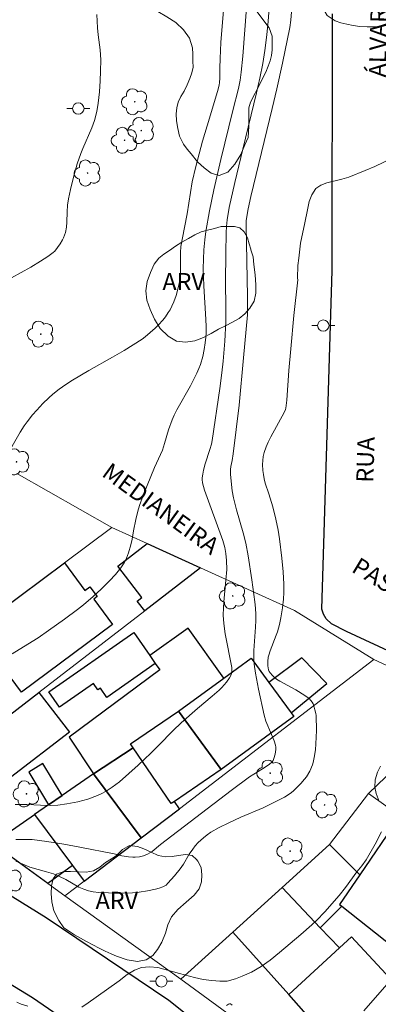
# Model space of a CAD drawing. Units: metres. Extents: x 278291 to 278807, y 1671009 to 1671573.
# Drawn here: x 278506 to 278538, y 1671068 to 1671154 of the extents above; entities that cross this region are included whole.
import ezdxf

# ---------------------------------------------------------------- set-up
doc = ezdxf.new("R2010")
doc.units = ezdxf.units.M
doc.header["$MEASUREMENT"] = 0
for name, color, linetype, lineweight, true_color in [('Arvores_Isoladas', 7, 'Continuous', 18, 0x00ff33), ('Curvas_Intermediarias', 7, 'Continuous', 9, 0x783c14), ('Curvas_Mestras', 7, 'Continuous', 20, 0x783c14), ('Topon_Vegetacao', 7, 'Continuous', 9, 0x00ff33), ('Vegetacao', 7, 'Orla8', 9, 0x00ff33)]:
    doc.layers.add(name, color=color, linetype=linetype, lineweight=lineweight, true_color=true_color)
for name, color, linetype, lineweight in [('Edificacoes', 7, 'Continuous', 30), ('Muro_Grade', 8, 'Continuous', 20), ('Pavimentacao_Asfaltica_Mfio', 10, 'Continuous', 30), ('Poste', 7, 'Continuous', 9), ('Topon_de_Vias', 7, 'Continuous', 9)]:
    doc.layers.add(name, color=color, linetype=linetype, lineweight=lineweight)
doc.styles.add('Arial', font='arial.ttf', dxfattribs={"height": 1.5})
doc.styles.get("Standard").update_dxf_attribs({"font": 'arial.ttf'})
doc.linetypes.add('Orla8', pattern='A,6,-0.5,["V",Standard,S=1,R=0,X=-0.5,Y=-1],-0.5,6,-0.5,["V",Standard,S=1,R=0,X=-0.5,Y=-1],-0.5', length=14)

# ---------------------------------------------------------------- blocks, each defined once
blk = doc.blocks.new('Arvore')
at = {"layer": 'Arvores_Isoladas'}
blk.add_lwpolyline([(-0.718, 0.493, 0.872324), (-0.722, -0.551, 0.862983), (0.284, -0.827, 0.900105), (0.89, 0.029, 0.863155), (0.262, 0.861, 0.882486)], format="xyb", close=True, dxfattribs=at)
blk.add_circle((0, 0), 0.0286, dxfattribs=at)
blk = doc.blocks.new('Poste')
at = {"layer": 'Poste'}
for points in [[(-0.5, 0), (-1, 0)], [(0.5, 0), (1, 0)]]:
    blk.add_lwpolyline(points, dxfattribs=at)
blk.add_lwpolyline([(0, 0.5, 1), (0, -0.5, 1)], format="xyb", close=True, dxfattribs=at)

msp = doc.modelspace()

# ---------------------------------------------------------------- linework, layer by layer
at = {"layer": 'Curvas_Intermediarias', "flags": 128}
for points, elevation in [([(278505.841, 1671085.289), (278506.864, 1671085.296), (278508.064, 1671085.235), (278508.949, 1671085.224), (278509.592, 1671085.256), (278510.361, 1671085.355), (278511.344, 1671085.545), (278512.215, 1671085.775), (278513.072, 1671086.091), (278513.488, 1671086.284), (278513.914, 1671086.526), (278514.352, 1671086.818), (278514.982, 1671087.293), (278515.821, 1671088.011), (278516.626, 1671088.746), (278517.741, 1671089.814), (278518.406, 1671090.474), (278519.693, 1671091.798), (278520.393, 1671092.477), (278521.828, 1671093.725), (278523.122, 1671094.792), (278523.733, 1671095.34), (278523.961, 1671095.57), (278524.356, 1671096.043), (278524.627, 1671096.409), (278524.735, 1671096.6), (278524.813, 1671096.797), (278524.843, 1671096.96), (278524.843, 1671097.131), (278524.822, 1671097.308), (278524.261, 1671100.281), (278524.138, 1671101.171), (278524.085, 1671101.914), (278524.093, 1671102.546), (278524.129, 1671103.068), (278524.323, 1671104.969), (278524.394, 1671105.908), (278524.382, 1671106.69), (278524.324, 1671107.325), (278524.228, 1671107.846), (278524.044, 1671108.456), (278522.443, 1671112.868), (278522.277, 1671113.516), (278522.245, 1671113.795), (278522.244, 1671113.933), (278522.286, 1671114.281), (278522.365, 1671114.628), (278522.512, 1671115.162), (278522.916, 1671116.42), (278523.041, 1671116.891), (278523.109, 1671117.223), (278523.783, 1671121.767), (278523.96, 1671123.145), (278524.067, 1671124.171), (278524.214, 1671125.946), (278524.308, 1671127.625), (278524.317, 1671128.865), (278524.286, 1671131.159), (278524.305, 1671133.596), (278524.342, 1671135.453), (278524.371, 1671135.998), (278524.431, 1671136.577), (278524.616, 1671137.66), (278525.099, 1671139.845), (278525.788, 1671142.773), (278527.012, 1671147.709), (278527.296, 1671148.996), (278527.548, 1671150.295), (278527.742, 1671151.431), (278527.888, 1671152.556), (278527.99, 1671153.638), (278528.216, 1671156.624)], 67), ([(278526.122, 1671155.155), (278525.79, 1671150.915), (278525.664, 1671149.519), (278525.564, 1671148.818), (278525.418, 1671148.103), (278524.925, 1671146.167), (278523.882, 1671141.865), (278523.253, 1671139.201), (278522.881, 1671137.348), (278522.557, 1671135.558), (278522.471, 1671134.824), (278522.391, 1671133.928), (278522.345, 1671133.12), (278522.325, 1671132.296), (278522.375, 1671130.789), (278522.556, 1671127.837), (278522.579, 1671127.231), (278522.578, 1671126.625), (278522.558, 1671126.288), (278522.502, 1671125.783), (278522.409, 1671125.206), (278522.283, 1671124.594), (278522.079, 1671123.873), (278521.956, 1671123.534), (278521.783, 1671123.138), (278521.201, 1671122.015), (278520.025, 1671119.897), (278519.792, 1671119.45), (278519.607, 1671119.047), (278519.279, 1671118.142), (278518.947, 1671116.97), (278518.756, 1671116.381), (278518.071, 1671114.856), (278517.106, 1671112.499), (278516.75, 1671111.527), (278516.596, 1671111.034), (278516.42, 1671110.298), (278516.225, 1671109.308), (278516.101, 1671108.565), (278515.994, 1671108.077), (278515.791, 1671107.372), (278515.619, 1671106.915), (278515.515, 1671106.697), (278515.393, 1671106.48), (278515.113, 1671106.064), (278514.642, 1671105.473), (278514.112, 1671104.901), (278513.38, 1671104.186), (278512.67, 1671103.527), (278511.847, 1671102.821), (278511.316, 1671102.404), (278510.172, 1671101.561), (278508.77, 1671100.546), (278507.849, 1671099.916), (278506.97, 1671099.352), (278505.578, 1671098.519)], 66), ([(278505.897, 1671082.242), (278507.043, 1671082.244), (278507.328, 1671082.227), (278508.616, 1671082.06), (278510.103, 1671081.82), (278511.511, 1671081.553), (278514.527, 1671080.964), (278515.188, 1671080.793), (278515.777, 1671080.708), (278516.171, 1671080.679), (278516.366, 1671080.684), (278516.737, 1671080.723), (278517.106, 1671080.804), (278517.451, 1671080.936), (278517.654, 1671081.051), (278517.85, 1671081.184), (278518.598, 1671081.788), (278524.785, 1671086.528), (278526.39, 1671087.719), (278527.524, 1671088.415), (278528.117, 1671088.816), (278528.362, 1671089.036), (278528.452, 1671089.165), (278528.532, 1671089.336), (278528.641, 1671089.719), (278528.683, 1671090.121), (278528.679, 1671090.315), (278528.653, 1671090.504), (278528.538, 1671090.88), (278528.232, 1671091.633), (278527.891, 1671092.409), (278527.821, 1671092.608), (278527.674, 1671093.134), (278527.186, 1671095.405), (278526.924, 1671096.81), (278526.802, 1671097.615), (278526.76, 1671098.12), (278526.756, 1671098.817), (278526.923, 1671100.847), (278526.946, 1671101.426), (278526.943, 1671101.968), (278526.913, 1671102.518), (278526.859, 1671103.072), (278526.597, 1671104.999), (278526.262, 1671107.119), (278526.051, 1671108.22), (278525.829, 1671109.125), (278525.25, 1671111.134), (278524.981, 1671112.199), (278524.874, 1671112.819), (278524.772, 1671113.647), (278524.719, 1671114.264), (278524.715, 1671114.674), (278524.748, 1671114.944), (278524.863, 1671115.481), (278524.944, 1671116.051), (278525.469, 1671120.331), (278525.868, 1671124.484), (278526.196, 1671128.23), (278526.208, 1671129.845), (278526.097, 1671136.071), (278526.098, 1671136.472), (278526.115, 1671136.681), (278526.275, 1671137.522), (278526.516, 1671138.607), (278528.379, 1671146.339), (278528.78, 1671148.066), (278529.267, 1671150.297), (278529.911, 1671153.44), (278530.008, 1671154.079), (278530.106, 1671155.148)], 68), ([(278513.011, 1671154.589), (278513.067, 1671153.408), (278513.118, 1671152.796), (278513.309, 1671151.477), (278513.345, 1671150.617), (278513.335, 1671149.611), (278513.303, 1671148.749), (278513.232, 1671147.797), (278513.124, 1671146.802), (278513.001, 1671146.069), (278512.787, 1671145.277), (278512.554, 1671144.649), (278511.77, 1671142.827), (278511.601, 1671142.401), (278511.291, 1671141.471), (278510.96, 1671140.304), (278510.697, 1671139.245), (278510.523, 1671138.415), (278510.447, 1671137.845), (278510.402, 1671137.27), (278510.387, 1671136.38), (278510.354, 1671135.939), (278510.256, 1671135.45), (278510.086, 1671134.983), (278509.994, 1671134.805), (278509.778, 1671134.465), (278509.311, 1671133.827), (278509.18, 1671133.703), (278508.707, 1671133.362), (278508.053, 1671132.935), (278507.209, 1671132.429), (278503.807, 1671130.557)], 64), ([(278505.914, 1671080.323), (278506.719, 1671079.969), (278507.128, 1671079.809), (278508.6, 1671079.403), (278509.199, 1671079.21), (278509.743, 1671078.981), (278510.273, 1671078.72), (278511.414, 1671078.052), (278511.853, 1671077.865), (278512.27, 1671077.744), (278512.697, 1671077.657), (278513.19, 1671077.592), (278514.037, 1671077.548), (278515.374, 1671077.533), (278516.138, 1671077.567), (278516.705, 1671077.616), (278517.434, 1671077.721), (278518.137, 1671077.879), (278518.472, 1671077.975), (278518.798, 1671078.091), (278518.954, 1671078.159), (278519.075, 1671078.237), (278519.233, 1671078.394), (278519.815, 1671079.047), (278520.316, 1671079.67), (278520.586, 1671080.083), (278521.097, 1671080.932), (278521.41, 1671081.388), (278521.635, 1671081.679), (278521.896, 1671081.965), (278522.348, 1671082.383), (278522.669, 1671082.637), (278523.009, 1671082.868), (278523.729, 1671083.275), (278524.58, 1671083.694), (278525.635, 1671084.176), (278527.576, 1671085.021), (278528.526, 1671085.469), (278529.447, 1671085.956), (278530.045, 1671086.319), (278530.28, 1671086.521), (278530.874, 1671087.135), (278531.214, 1671087.523), (278531.37, 1671087.727), (278531.672, 1671088.227), (278531.898, 1671088.766), (278531.962, 1671088.982), (278532.057, 1671089.426), (278532.157, 1671090.103), (278532.211, 1671090.631), (278532.252, 1671091.778), (278532.22, 1671093.094), (278532.2, 1671093.267), (278532.125, 1671093.611), (278532.021, 1671093.964), (278531.953, 1671094.133), (278531.87, 1671094.289), (278531.768, 1671094.429), (278531.609, 1671094.589), (278531.234, 1671094.865), (278530.436, 1671095.349), (278529.031, 1671096.13), (278528.748, 1671096.302), (278528.393, 1671096.612), (278528.191, 1671096.85), (278528.112, 1671096.978), (278528.056, 1671097.112), (278528.013, 1671097.285), (278527.99, 1671097.468), (278527.991, 1671097.849), (278528.034, 1671098.223), (278528.073, 1671098.411), (278528.19, 1671098.782), (278528.723, 1671100.139), (278528.832, 1671100.457), (278529.009, 1671101.085), (278529.133, 1671101.68), (278529.271, 1671102.561), (278529.358, 1671103.318), (278529.393, 1671103.88), (278529.397, 1671104.609), (278529.333, 1671105.71), (278529.226, 1671106.889), (278529.014, 1671108.584), (278528.898, 1671109.352), (278528.697, 1671110.319), (278528.43, 1671111.404), (278528.087, 1671112.554), (278527.769, 1671113.492), (278527.673, 1671113.863), (278527.598, 1671114.228), (278527.545, 1671114.597), (278527.523, 1671115.128), (278527.542, 1671115.477), (278527.591, 1671115.82), (278527.672, 1671116.164), (278527.845, 1671116.669), (278528.02, 1671117.07), (278528.254, 1671117.535), (278529.419, 1671119.663), (278529.53, 1671119.927), (278529.565, 1671120.064), (278529.655, 1671120.755), (278529.833, 1671123.35), (278529.994, 1671125.25), (278530.283, 1671128.192), (278530.618, 1671131.303), (278530.585, 1671131.465), (278530.635, 1671132.579), (278530.698, 1671133.199), (278530.867, 1671134.522), (278531.242, 1671136.295), (278531.454, 1671137.459), (278531.605, 1671138.181), (278531.854, 1671138.763), (278532.191, 1671139.307), (278532.628, 1671139.623), (278533.158, 1671139.818), (278534.492, 1671140.132), (278535.097, 1671140.327), (278536.512, 1671140.888), (278537.367, 1671141.26), (278538.876, 1671141.98)], 69), ([(278536.412, 1671067.211), (278538.425, 1671069.507)], 71), ([(278524.366, 1671067.667), (278524.546, 1671067.797), (278524.632, 1671067.826), (278524.71, 1671067.814), (278524.873, 1671067.705)], 71)]:
    msp.add_lwpolyline(points, dxfattribs=dict(at, elevation=elevation))
at = {"layer": 'Curvas_Mestras', "flags": 128}
for points, elevation in [([(278504.985, 1671115.64), (278506.294, 1671117.945), (278506.646, 1671118.499), (278506.896, 1671118.858), (278507.377, 1671119.468), (278507.741, 1671119.891), (278508.284, 1671120.474), (278508.799, 1671120.971), (278509.157, 1671121.286), (278509.71, 1671121.728), (278510.287, 1671122.138), (278510.879, 1671122.522), (278512.292, 1671123.374), (278514.368, 1671124.518), (278515.394, 1671125.105), (278516.196, 1671125.6), (278516.979, 1671126.119), (278517.228, 1671126.312), (278518.114, 1671127.07), (278518.405, 1671127.355), (278518.778, 1671127.776), (278519.011, 1671128.069), (278519.271, 1671128.435), (278519.425, 1671128.69), (278519.581, 1671129.003), (278519.739, 1671129.374), (278519.946, 1671129.942), (278520.134, 1671130.616), (278520.265, 1671131.245), (278520.339, 1671131.824), (278520.349, 1671132.22), (278520.33, 1671133.694), (278520.37, 1671134.235), (278520.474, 1671134.842), (278520.909, 1671137.084), (278521.374, 1671139.912), (278521.693, 1671141.261), (278522.27, 1671143.476), (278522.663, 1671144.824), (278523.412, 1671147.245), (278523.643, 1671148.04), (278523.73, 1671148.405), (278523.759, 1671148.59), (278523.788, 1671149.014), (278523.787, 1671149.871), (278523.807, 1671150.719), (278523.876, 1671152.135), (278524.422, 1671158.86)], 65), ([(278537.874, 1671088.659), (278537.611, 1671088.14), (278537.393, 1671087.45), (278537.38, 1671086.83), (278537.492, 1671086.26), (278537.741, 1671085.55)], 70), ([(278537.952, 1671082.903), (278537.396, 1671081.809), (278536.623, 1671080.455), (278536.23, 1671079.918), (278535.799, 1671079.393), (278534.801, 1671078.015), (278534.239, 1671077.319), (278532.979, 1671075.903), (278532.243, 1671075.132), (278531.838, 1671074.746), (278530.896, 1671073.906), (278529.019, 1671072.32), (278528.189, 1671071.657), (278527.422, 1671071.095), (278526.574, 1671070.59), (278525.745, 1671070.243), (278525.171, 1671070.028), (278524.436, 1671069.815), (278523.781, 1671069.809), (278523.083, 1671069.861), (278522.31, 1671069.964), (278521.562, 1671070.13), (278520.259, 1671070.468), (278518.352, 1671071.015), (278517.616, 1671071.067), (278516.93, 1671070.993), (278516.3, 1671070.785), (278515.677, 1671070.393), (278514.953, 1671069.85), (278512.939, 1671068.416), (278512.253, 1671067.911), (278511.692, 1671067.532)], 70), ([(278506.966, 1671067.604), (278506.361, 1671067.789), (278505.993, 1671067.956)], 70)]:
    msp.add_lwpolyline(points, dxfattribs=dict(at, elevation=elevation))
at = {"layer": 'Edificacoes', "flags": 128}
for points in [[(278522.097, 1671106.061), (278517.198, 1671102.283), (278516.544, 1671103.132), (278516.951, 1671103.446), (278514.837, 1671106.188), (278517.421, 1671108.18)], [(278502.313, 1671100.659), (278510.159, 1671106.493), (278511.966, 1671104.062), (278512.404, 1671104.388), (278513.035, 1671103.54), (278512.73, 1671103.313), (278514.384, 1671101.088), (278506.406, 1671095.155)], [(278524.14, 1671096.382), (278521.023, 1671100.753), (278517.652, 1671098.353), (278518.131, 1671097.668), (278518.528, 1671097.102), (278510.572, 1671091.21), (278512.703, 1671087.983), (278516.199, 1671090.27), (278515.962, 1671090.618), (278520.166, 1671093.479)], [(278508.791, 1671095.186), (278516.234, 1671100.384), (278517.652, 1671098.353), (278518.131, 1671097.668), (278513.876, 1671094.696), (278513.315, 1671095.5), (278513.096, 1671095.347), (278512.709, 1671095.901), (278509.74, 1671093.828)], [(278530.273, 1671093.01), (278523.907, 1671088.359), (278520.166, 1671093.479), (278524.14, 1671096.382), (278526.532, 1671098.13), (278528.082, 1671096.008), (278530.033, 1671093.338)], [(278530.033, 1671093.338), (278533.149, 1671095.905), (278530.982, 1671098.169), (278528.082, 1671096.008)], [(278502.753, 1671091.143), (278507.93, 1671095.136), (278510.621, 1671091.648), (278505.443, 1671087.656)], [(278523.907, 1671088.359), (278519.817, 1671085.576), (278519.527, 1671085.379), (278516.199, 1671090.27), (278515.962, 1671090.618), (278520.166, 1671093.479)], [(278520.263, 1671084.923), (278519.817, 1671085.576), (278519.527, 1671085.379), (278516.199, 1671090.27), (278512.703, 1671087.983), (278516.899, 1671082.37)], [(278509.967, 1671086.092), (278508.28, 1671088.905), (278507.045, 1671088.149), (278508.762, 1671085.26)], [(278516.899, 1671082.37), (278512.703, 1671087.983), (278509.967, 1671086.092), (278508.762, 1671085.26), (278507.547, 1671084.421), (278510.882, 1671079.941), (278511.897, 1671078.576)], [(278503.868, 1671081.875), (278507.547, 1671084.421), (278510.882, 1671079.941), (278508.719, 1671078.376)], [(278547.06, 1671078.336), (278539.359, 1671083.986), (278536.051, 1671079.132), (278534.283, 1671076.538), (278534.489, 1671076.375), (278541.239, 1671071.048)], [(278533.398, 1671081.789), (278536.051, 1671079.132), (278534.283, 1671076.538), (278534.489, 1671076.375), (278532.589, 1671074.497), (278529.24, 1671078.026)], [(278529.822, 1671068.626), (278524.916, 1671074.113), (278529.24, 1671078.026), (278532.589, 1671074.497), (278534.265, 1671072.731)], [(278541.353, 1671067.196), (278539.409, 1671065.399), (278535.698, 1671061.965), (278533.096, 1671064.914), (278529.822, 1671068.626), (278534.265, 1671072.731), (278535.318, 1671073.703)]]:
    msp.add_lwpolyline(points, close=True, dxfattribs=at)
at = {"layer": 'Muro_Grade', "flags": 128}
for points in [[(278514.318, 1671109.586), (278505.998, 1671114.326)], [(278489.007, 1671090.764), (278492.53, 1671093.384), (278493.746, 1671094.289), (278496.045, 1671095.998), (278500.643, 1671099.417), (278502.313, 1671100.659), (278510.159, 1671106.493), (278514.318, 1671109.586)], [(278514.318, 1671109.586), (278517.421, 1671108.18), (278522.097, 1671106.061)], [(278522.097, 1671106.061), (278517.198, 1671102.283), (278507.93, 1671095.136), (278502.753, 1671091.143), (278501.942, 1671090.518), (278496.362, 1671086.365)], [(278537.294, 1671098.004), (278530.341, 1671102.326), (278522.097, 1671106.061)], [(278537.294, 1671098.004), (278520.263, 1671084.923), (278516.899, 1671082.37), (278511.897, 1671078.576), (278510.213, 1671077.298)], [(278545.234, 1671094.349), (278537.294, 1671098.004)], [(278545.234, 1671094.349), (278536.817, 1671086.257)], [(278496.362, 1671086.365), (278503.868, 1671081.875), (278508.719, 1671078.376), (278510.213, 1671077.298)], [(278536.817, 1671086.257), (278533.398, 1671081.789), (278529.24, 1671078.026), (278524.916, 1671074.113), (278520.353, 1671069.983)], [(278536.817, 1671086.257), (278538.334, 1671085.183), (278548.525, 1671077.972), (278550.882, 1671076.304), (278551.479, 1671075.882), (278555.889, 1671072.761)], [(278520.353, 1671069.983), (278510.213, 1671077.298)], [(278520.353, 1671069.983), (278530.719, 1671062.407), (278537.812, 1671057.224), (278542.626, 1671061.484), (278551.477, 1671069.316), (278553.32, 1671070.755), (278555.889, 1671072.761)]]:
    msp.add_lwpolyline(points, dxfattribs=at)
at = {"layer": 'Pavimentacao_Asfaltica_Mfio', "flags": 128}
for points in [[(278446.822, 1671154.698), (278445.788, 1671153.076), (278444.701, 1671151.843), (278434.134, 1671141.301), (278424.51, 1671132.018), (278424.039, 1671130.872), (278423.914, 1671129.698), (278424.03, 1671129.026), (278424.668, 1671128.289), (278427.998, 1671125.894), (278453.739, 1671109.442), (278471.091, 1671098.552), (278486.775, 1671088.893), (278508.56, 1671075.385), (278519.329, 1671068.152), (278524.1, 1671064.3), (278536.815, 1671054.777), (278537.767, 1671054.561)], [(278543.012, 1671096.71), (278534.888, 1671100.461), (278533.584, 1671101.147), (278533.092, 1671101.596), (278532.868, 1671102), (278532.712, 1671102.417), (278533.082, 1671113.921), (278533.643, 1671132.127), (278533.66, 1671154.637)], [(278439.851, 1671110.031), (278465.568, 1671094.109), (278488.33, 1671080.016), (278507.356, 1671068.381), (278513.268, 1671064.327)]]:
    msp.add_lwpolyline(points, dxfattribs=at)
at = {"layer": 'Vegetacao', "flags": 128}
for points in [[(278551.695, 1671149.903), (278551.19, 1671149.842), (278550.53, 1671149.836), (278549.91, 1671150.039), (278549.399, 1671150.394), (278548.979, 1671150.913), (278548.518, 1671151.623), (278548.1, 1671152.413), (278547.767, 1671153.219), (278547.484, 1671154.018), (278547.182, 1671154.644), (278546.475, 1671154.84), (278545.892, 1671154.763), (278545.257, 1671154.558), (278544.519, 1671154.518), (278543.752, 1671154.681), (278542.961, 1671154.806), (278542.086, 1671154.834), (278541.12, 1671154.661), (278540.606, 1671154.484), (278540.102, 1671154.292), (278539.529, 1671154.087), (278538.844, 1671153.845), (278537.865, 1671153.559), (278537.299, 1671153.485), (278536.697, 1671153.489), (278536.068, 1671153.539), (278535.476, 1671153.614), (278534.922, 1671153.727), (278534.393, 1671153.858), (278533.904, 1671154.017), (278533.187, 1671154.496), (278532.782, 1671155.206), (278532.474, 1671156.098), (278532.194, 1671157.013), (278532.029, 1671157.526), (278532.016, 1671157.557), (278531.792, 1671158.13), (278531.552, 1671158.749), (278531.415, 1671159.116), (278531.371, 1671159.638), (278531.362, 1671159.797), (278531.443, 1671160.456), (278531.536, 1671161.041), (278531.617, 1671161.576), (278531.673, 1671162.142), (278531.714, 1671162.661), (278531.807, 1671163.414), (278531.832, 1671163.992), (278531.86, 1671164.524), (278531.882, 1671165.255), (278531.932, 1671165.982), (278531.945, 1671166.561), (278531.957, 1671167.102), (278531.988, 1671167.742), (278531.976, 1671168.265), (278531.954, 1671168.878), (278531.976, 1671169.577), (278531.988, 1671170.404), (278531.991, 1671171.235), (278532.06, 1671171.981), (278532.297, 1671172.597), (278532.742, 1671173.072), (278533.384, 1671173.408), (278534.069, 1671173.643), (278534.667, 1671173.879), (278535.19, 1671174.208), (278535.707, 1671174.643), (278536.268, 1671175.109), (278536.751, 1671175.473), (278537.302, 1671175.805), (278538.149, 1671176.196), (278538.657, 1671176.305), (278539.196, 1671176.308), (278539.775, 1671176.195), (278540.392, 1671175.989), (278541.024, 1671175.724), (278541.638, 1671175.397), (278542.223, 1671175.036), (278542.784, 1671174.644), (278543.323, 1671174.23), (278543.837, 1671173.803), (278544.31, 1671173.337), (278544.699, 1671172.885), (278545.151, 1671172.297), (278545.5, 1671171.843), (278545.864, 1671171.348), (278546.197, 1671170.847), (278546.534, 1671170.38), (278546.88, 1671169.973), (278547.571, 1671169.381), (278548.287, 1671169.126), (278549.044, 1671169.035), (278549.776, 1671169.056), (278550.486, 1671168.993), (278551.081, 1671168.735), (278551.371, 1671168.296), (278551.365, 1671167.568), (278551.365, 1671166.927), (278551.402, 1671166.119), (278551.424, 1671165.419), (278551.399, 1671164.642), (278551.324, 1671163.827), (278551.237, 1671162.981), (278551.169, 1671162.216), (278551.097, 1671161.647), (278550.801, 1671160.792), (278550.577, 1671160.326), (278550.306, 1671159.869), (278550.028, 1671159.424), (278549.605, 1671158.653), (278549.483, 1671158.041), (278549.773, 1671157.596), (278550.315, 1671157.328), (278550.901, 1671157.104), (278551.533, 1671156.951), (278552.184, 1671156.866), (278552.872, 1671156.558), (278553.352, 1671156.221), (278553.676, 1671155.767), (278553.928, 1671155.055), (278553.906, 1671154.293), (278553.788, 1671153.609), (278553.673, 1671152.971), (278553.788, 1671152.359), (278553.941, 1671151.833), (278553.906, 1671151.152), (278553.632, 1671150.654), (278553.19, 1671150.288), (278552.751, 1671150.043), (278552.723, 1671150.033)], [(278526.268, 1671143.794), (278525.99, 1671143.163), (278525.628, 1671142.303), (278525.111, 1671141.461), (278524.481, 1671140.752), (278523.721, 1671140.451), (278523.011, 1671140.653), (278522.411, 1671141.14), (278521.841, 1671141.665), (278521.266, 1671142.372), (278520.921, 1671142.778), (278520.591, 1671143.199), (278520.243, 1671143.921), (278520.106, 1671144.575), (278520.001, 1671145.253), (278519.97, 1671145.869), (278520.002, 1671146.402), (278520.139, 1671146.892), (278520.376, 1671147.376), (278520.651, 1671147.865), (278520.913, 1671148.399), (278521.165, 1671148.961), (278521.34, 1671149.476), (278521.44, 1671149.965), (278521.431, 1671150.477), (278521.419, 1671151.087), (278521.379, 1671151.649), (278521.118, 1671152.509), (278520.608, 1671153.226), (278519.936, 1671153.88), (278519.13, 1671154.361), (278518.364, 1671154.833), (278517.861, 1671155.543), (278517.569, 1671156.403), (278517.65, 1671156.931), (278518.037, 1671157.703), (278518.598, 1671158.067), (278519.052, 1671158.343), (278519.38, 1671158.898), (278519.652, 1671159.913), (278519.776, 1671160.428), (278519.883, 1671161.162), (278519.899, 1671161.831), (278519.897, 1671162.531), (278519.847, 1671163.166), (278519.717, 1671163.738), (278519.568, 1671164.353), (278519.447, 1671165.035), (278519.373, 1671165.738), (278519.352, 1671166.307), (278519.365, 1671166.935), (278519.412, 1671167.861), (278519.459, 1671168.342), (278519.559, 1671169.233), (278519.669, 1671170.059), (278519.763, 1671170.618), (278519.95, 1671170.938), (278520.274, 1671171.315), (278520.679, 1671171.603), (278521.106, 1671171.744), (278521.514, 1671171.81), (278521.881, 1671171.734), (278522.491, 1671171.445), (278523.049, 1671171.083), (278523.761, 1671170.615), (278524.468, 1671170.127), (278524.956, 1671169.772), (278525.485, 1671169.401), (278526.102, 1671169.08), (278526.513, 1671168.891), (278527.076, 1671168.857), (278527.662, 1671168.875), (278528.213, 1671168.921), (278528.895, 1671168.986), (278529.431, 1671169.023), (278530.154, 1671169.023), (278530.811, 1671168.844), (278531.144, 1671168.453), (278531.318, 1671167.865), (278531.402, 1671167.192), (278531.395, 1671166.379), (278531.382, 1671165.797), (278531.348, 1671165.187), (278531.316, 1671164.537), (278531.294, 1671163.827), (278531.263, 1671163.083), (278531.206, 1671162.457), (278531.15, 1671161.832), (278530.969, 1671160.944), (278530.551, 1671160.081), (278529.875, 1671159.328), (278529.455, 1671159.019), (278529, 1671158.769), (278528.529, 1671158.547), (278528.078, 1671158.307), (278527.648, 1671158.038), (278527.258, 1671157.748), (278526.651, 1671157.107), (278526.348, 1671156.46), (278526.525, 1671155.769), (278526.983, 1671154.921), (278527.568, 1671154.126), (278528.107, 1671153.416), (278528.383, 1671152.674), (278528.371, 1671151.968), (278528.358, 1671151.486), (278528.32, 1671150.992), (278528.202, 1671150.51), (278528.027, 1671150.035), (278527.812, 1671149.519), (278527.566, 1671149.016), (278527.323, 1671148.541), (278527.089, 1671148.094), (278526.868, 1671147.666), (278526.478, 1671146.881), (278526.319, 1671146.397), (278526.319, 1671145.89), (278526.325, 1671145.346), (278526.337, 1671144.783), (278526.305, 1671144.282)], [(278526.714, 1671133.336), (278526.779, 1671132.648), (278526.875, 1671131.747), (278526.936, 1671130.886), (278526.933, 1671130.129), (278526.792, 1671129.454), (278526.427, 1671128.836), (278525.972, 1671128.328), (278525.467, 1671127.92), (278524.903, 1671127.584), (278524.274, 1671127.289), (278523.67, 1671126.995), (278523.034, 1671126.618), (278522.349, 1671126.261), (278521.595, 1671125.967), (278520.788, 1671125.838), (278519.995, 1671125.936), (278519.248, 1671126.364), (278518.56, 1671127.046), (278518.053, 1671127.866), (278517.677, 1671128.705), (278517.4, 1671129.538), (278517.286, 1671130.338), (278517.42, 1671131.158), (278517.698, 1671131.965), (278518.023, 1671132.681), (278518.425, 1671133.211), (278518.88, 1671133.569), (278519.381, 1671133.892), (278519.889, 1671134.252), (278520.45, 1671134.604), (278521.029, 1671134.942), (278521.6, 1671135.259), (278522.142, 1671135.51), (278522.705, 1671135.651), (278523.31, 1671135.813), (278523.911, 1671135.979), (278524.474, 1671135.988), (278525.057, 1671135.991), (278525.552, 1671135.868), (278525.928, 1671135.513), (278526.217, 1671134.982), (278526.357, 1671134.476), (278526.494, 1671133.992), (278526.512, 1671133.942)], [(278522.15, 1671079.767), (278522.205, 1671079.122), (278522.183, 1671078.531), (278521.983, 1671077.912), (278521.528, 1671077.343), (278520.84, 1671076.727), (278520.095, 1671076.105), (278519.553, 1671075.461), (278519.235, 1671074.761), (278519.019, 1671074.02), (278518.71, 1671073.228), (278518.327, 1671072.575), (278517.9, 1671072.047), (278517.33, 1671071.681), (278516.557, 1671071.532), (278515.676, 1671071.673), (278514.733, 1671071.996), (278514.247, 1671072.203), (278513.74, 1671072.444), (278513.198, 1671072.708), (278512.647, 1671072.986), (278512.096, 1671073.284), (278511.561, 1671073.579), (278511.06, 1671073.882), (278510.618, 1671074.177), (278510.12, 1671074.496), (278509.662, 1671075.126), (278509.249, 1671075.986), (278509.053, 1671076.765), (278508.992, 1671077.497), (278509.042, 1671078.173), (278509.164, 1671078.77), (278509.466, 1671079.186), (278510.117, 1671079.414), (278510.709, 1671079.438), (278511.384, 1671079.41), (278512.066, 1671079.362), (278512.711, 1671079.49), (278513.269, 1671079.818), (278513.773, 1671080.218), (278514.291, 1671080.53), (278514.714, 1671080.837), (278515.241, 1671081.352), (278515.876, 1671081.696), (278516.568, 1671081.62), (278517.137, 1671081.404), (278517.772, 1671081.122), (278518.392, 1671080.83), (278519.027, 1671080.705), (278519.613, 1671080.748), (278520.151, 1671080.832), (278520.79, 1671080.922), (278521.35, 1671080.84), (278521.742, 1671080.477), (278521.857, 1671080.33)]]:
    msp.add_lwpolyline(points, close=True, dxfattribs=at)

# ---------------------------------------------------------------- block references
at = {"layer": 'Arvores_Isoladas'}
for p in [(278516.329, 1671146.927), (278516.898, 1671144.396), (278515.44, 1671143.544), (278512.2, 1671140.676), (278508.085, 1671126.548), (278505.97, 1671115.346), (278524.914, 1671103.593), (278528.209, 1671088.054), (278506.835, 1671086.233), (278532.969, 1671085.261), (278529.944, 1671081.221), (278505.324, 1671078.625)]:
    msp.add_blockref('Arvore', p, dxfattribs=at)
at = {"layer": 'Poste'}
for p in [(278511.38, 1671146.33), (278532.853, 1671127.296), (278518.663, 1671069.796)]:
    msp.add_blockref('Poste', p, dxfattribs=at)

# ---------------------------------------------------------------- texts
at = {"layer": 'Topon_de_Vias', "style": 'Arial'}
for s, rotation, p in [('ÁLVARO', 88.48523, (278538.332, 1671149.05)), ('RUA', 88.48523, (278537.24, 1671113.509)), ('MEDIANEIRA', 323.97563, (278513.347, 1671114.157)), ('PASSAGEM', 328.80554, (278535.236, 1671105.764))]:
    msp.add_text(s, height=1.5, rotation=rotation, dxfattribs=at).set_placement(p)
at = {"layer": 'Topon_Vegetacao', "style": 'Arial'}
for p in [(278518.752, 1671130.407), (278512.895, 1671076.147)]:
    msp.add_text('ARV', height=1.5, dxfattribs=at).set_placement(p)

doc.saveas('drawing.dxf')
